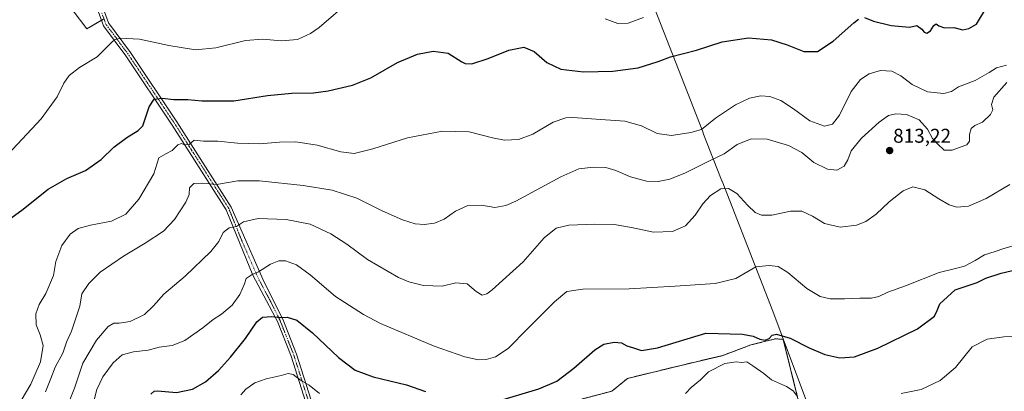
# Model space of a CAD drawing. Units: metres. Extents: x 604002 to 607448, y 4731528 to 4733894.
# Drawn here: x 605093 to 605589, y 4732470 to 4732657 of the extents above; entities that cross this region are included whole.
import ezdxf
from ezdxf.enums import TextEntityAlignment as Align

# ---------------------------------------------------------------- set-up
doc = ezdxf.new("R2010")
doc.units = ezdxf.units.M
doc.header["$MEASUREMENT"] = 0
doc.linetypes.add('TRAZO_Y_PUNTO', pattern=[1, 0.5, -0.25, 0, -0.25])
doc.linetypes.add('TRAZOS', pattern=[0.75, 0.5, -0.25])
for name, color, linetype, lineweight in [('Arbolado forestal', 92, 'TRAZOS', 0), ('Arbolado forestal CxS', 92, 'Continuous', 0), ('Camino', 19, 'Continuous', 0), ('Camino Cxs', 19, 'Continuous', 0), ('Camino eje', 39, 'TRAZO_Y_PUNTO', 13), ('Carátula', 7, 'Continuous', 5), ('Cultivos herbáceos CxS', 92, 'Continuous', 0), ('Curva de nivel maestra', 36, 'Continuous', 30), ('Curva de nivel normal', 36, 'Continuous', 0), ('Entidad de ámbito territorial', 19, 'Continuous', 0), ('Entidad de ámbito territorial CxS', 92, 'Continuous', 0), ('Municipio', 9, 'Continuous', 13), ('Municipio CxS', 142, 'Continuous', 0), ('Pastizal CxS', 92, 'Continuous', 0), ('Punto de cota en terreno', 7, 'Continuous', 0), ('Rótulo de punto de cota en terreno', 19, 'Continuous', 0)]:
    doc.layers.add(name, color=color, linetype=linetype, lineweight=lineweight)
doc.styles.add('Arial', font='txt', dxfattribs={"height": 0.2})

# ---------------------------------------------------------------- blocks, each defined once
blk = doc.blocks.new('*U158')
at = {"layer": 'Cultivos herbáceos CxS', "color": 92, "linetype": 'Continuous', "lineweight": 0}
for points in [[(605489.5, 4732447.93, 834.15), (605477.57, 4732496.07, 825.21), (605473.69, 4732496.4, 825.2), (605461.25, 4732493.29, 825.81), (605446.81, 4732487.88, 827.69), (605431.74, 4732484.36, 826.97), (605399.22, 4732476.47, 825.94), (605391.34, 4732470.07, 826.36), (605358.35, 4732461.4, 826.4)], [(605113.22, 4732670.32, 792.21), (605127.01, 4732652.08, 793.2), (605135.39, 4732657.01, 793.32)]]:
    blk.add_polyline3d(points, dxfattribs=at)
blk = doc.blocks.new('*U179')
at = {"layer": 'Curva de nivel normal', "color": 36, "linetype": 'Continuous', "lineweight": 0}
blk.add_polyline3d([(605094.02, 4732465.31, 805), (605098.92, 4732473.51, 805), (605103.74, 4732484.78, 805), (605105.08, 4732493.01, 805), (605103.64, 4732498.44, 805), (605101.6, 4732503.32, 805), (605101.43, 4732508.86, 805), (605103.07, 4732513.61, 805), (605106.45, 4732519.05, 805), (605110.28, 4732528.21, 805), (605111.47, 4732535.2, 805), (605114.47, 4732543.3, 805), (605118.6, 4732548.9, 805), (605122.74, 4732551.76, 805), (605128.86, 4732553.49, 805), (605139.42, 4732555.5, 805), (605146.66, 4732559.06, 805), (605153.25, 4732566.5, 805), (605160.85, 4732579.2, 805), (605163.33, 4732587.28, 805), (605166.89, 4732589.26, 805), (605170.05, 4732590.95, 805), (605172.92, 4732593.88, 805), (605174.73, 4732594.56, 805), (605176.17, 4732593.91, 805), (605178.47, 4732594.07, 805), (605181.03, 4732596.12, 805), (605185.71, 4732595.64, 805), (605193.04, 4732595.61, 805), (605202.86, 4732594.7, 805), (605213.94, 4732594.36, 805), (605224, 4732595.22, 805), (605232.22, 4732595.32, 805), (605242.94, 4732593.73, 805), (605254.96, 4732590.28, 805), (605261.68, 4732589.46, 805), (605270.96, 4732591.84, 805), (605288.41, 4732597.44, 805), (605306.08, 4732600.64, 805), (605319.5, 4732600.45, 805), (605331.15, 4732597.36, 805), (605337.26, 4732596.2, 805), (605344.23, 4732596.52, 805), (605351.56, 4732599.12, 805), (605361.83, 4732605.26, 805), (605368.06, 4732607.35, 805), (605371.66, 4732607.58, 805), (605385.83, 4732606.64, 805), (605397.78, 4732605.7, 805), (605406.15, 4732603.36, 805), (605414.18, 4732599.48, 805), (605421.32, 4732598.61, 805), (605430.99, 4732600.07, 805), (605436.4, 4732601.57, 805), (605443.42, 4732607.19, 805), (605453.54, 4732613.95, 805), (605460.54, 4732617.32, 805), (605466.21, 4732618.48, 805), (605470.82, 4732618.18, 805), (605476.28, 4732616.17, 805), (605482.67, 4732611.92, 805), (605490.88, 4732605.82, 805), (605498.32, 4732603.19, 805), (605502.41, 4732604.24, 805), (605505.92, 4732608.78, 805), (605511.8, 4732620.59, 805), (605516.49, 4732626.68, 805), (605520.86, 4732629.5, 805), (605526.53, 4732631.16, 805), (605532.2, 4732630.86, 805), (605536.79, 4732628.55, 805), (605542.45, 4732624.18, 805), (605550.13, 4732620.45, 805), (605558.39, 4732619.7, 805), (605562.26, 4732620.67, 805), (605565.84, 4732623.07, 805), (605574.09, 4732626.15, 805), (605581.12, 4732630.13, 805), (605584.85, 4732632.54, 805), (605589.9, 4732633.85, 805)], dxfattribs=at)
blk = doc.blocks.new('*U182')
at = {"layer": 'Curva de nivel normal', "color": 36, "linetype": 'Continuous', "lineweight": 0}
for points in [[(605204.52, 4732468.24, 830), (605207.08, 4732471.04, 830), (605211.62, 4732474.22, 830), (605217.32, 4732476.33, 830), (605224.81, 4732477.84, 830), (605228.46, 4732478.86, 830), (605230.9, 4732478.39, 830), (605234.67, 4732475.6, 830), (605238.9, 4732473, 830), (605244.09, 4732468.84, 830)], [(605428.41, 4732468.95, 830), (605431.22, 4732471.85, 830), (605435.88, 4732475.81, 830), (605439.93, 4732479.74, 830), (605448.09, 4732483.95, 830), (605453.93, 4732484.74, 830), (605456.68, 4732484.4, 830), (605459.23, 4732484.8, 830), (605462.24, 4732482.85, 830), (605467.79, 4732478.92, 830), (605471.64, 4732475.81, 830), (605479.12, 4732472.36, 830), (605482.48, 4732470.15, 830), (605484.52, 4732467.61, 830)], [(605536.9, 4732468.87, 830), (605546.95, 4732470.83, 830), (605556.47, 4732475.35, 830), (605564.26, 4732481.98, 830), (605572.72, 4732492.28, 830), (605580.23, 4732496.1, 830), (605588.62, 4732497.32, 830), (605600.19, 4732497.46, 830)]]:
    blk.add_polyline3d(points, dxfattribs=at)
blk = doc.blocks.new('*U183')
at = {"layer": 'Curva de nivel normal', "color": 36, "linetype": 'Continuous', "lineweight": 0}
blk.add_polyline3d([(605116.83, 4732461.53, 815), (605120.84, 4732471.53, 815), (605125.11, 4732484.2, 815), (605131.96, 4732495.7, 815), (605137.86, 4732502.53, 815), (605140.59, 4732504.29, 815), (605143.26, 4732504.25, 815), (605148.94, 4732505.12, 815), (605156.03, 4732508.52, 815), (605160.61, 4732512.85, 815), (605165.75, 4732518.85, 815), (605176.5, 4732527.85, 815), (605189.54, 4732540.19, 815), (605193.52, 4732545.19, 815), (605195.71, 4732549.85, 815), (605198.74, 4732552.15, 815), (605202.36, 4732552.81, 815), (605205.83, 4732555.07, 815), (605213.22, 4732556.85, 815), (605227.37, 4732556.4, 815), (605239.4, 4732553.94, 815), (605249.91, 4732549.13, 815), (605257.99, 4732543.94, 815), (605268.26, 4732536.23, 815), (605283.85, 4732527.13, 815), (605289.09, 4732524.94, 815), (605296.53, 4732523.16, 815), (605305.82, 4732522.84, 815), (605312.75, 4732524.47, 815), (605318.43, 4732524.07, 815), (605323.08, 4732520.13, 815), (605326, 4732518.29, 815), (605328.29, 4732518.91, 815), (605331.11, 4732520.99, 815), (605346.67, 4732535.12, 815), (605357.22, 4732547.11, 815), (605363.34, 4732552, 815), (605369.62, 4732553.4, 815), (605382.78, 4732553.97, 815), (605392.48, 4732553.74, 815), (605401.22, 4732552.36, 815), (605412.22, 4732549.99, 815), (605421.88, 4732550.31, 815), (605428.38, 4732553.19, 815), (605433.28, 4732558.54, 815), (605437.05, 4732564.14, 815), (605440.96, 4732568.35, 815), (605446.12, 4732571.75, 815), (605450.06, 4732571.87, 815), (605454.12, 4732569.44, 815), (605459.7, 4732563.36, 815), (605463.49, 4732559.86, 815), (605466.54, 4732558.44, 815), (605471.83, 4732558.55, 815), (605481.21, 4732560.47, 815), (605486.85, 4732560.55, 815), (605492.34, 4732558.07, 815), (605498.33, 4732554.31, 815), (605506.21, 4732552.53, 815), (605514.5, 4732553.5, 815), (605519.18, 4732555.23, 815), (605524.32, 4732559.06, 815), (605530.8, 4732565.27, 815), (605537.86, 4732570.7, 815), (605542.86, 4732572.66, 815), (605548.81, 4732571.18, 815), (605555.78, 4732566.68, 815), (605561.02, 4732563.62, 815), (605565, 4732562.44, 815), (605570.86, 4732563.08, 815), (605579.62, 4732566.95, 815), (605591.58, 4732573.92, 815)], dxfattribs=at)
blk = doc.blocks.new('*U186')
at = {"layer": 'Curva de nivel normal', "color": 36, "linetype": 'Continuous', "lineweight": 0}
blk.add_polyline3d([(605590.12, 4732625.18, 810), (605583.58, 4732617.78, 810), (605582.3, 4732614.04, 810), (605582.96, 4732611.49, 810), (605581.83, 4732609.14, 810), (605577.79, 4732605.24, 810), (605574.06, 4732603.61, 810), (605572.14, 4732602.12, 810), (605571.28, 4732599.01, 810), (605571.24, 4732595.75, 810), (605570.02, 4732593.82, 810), (605566.53, 4732592.66, 810), (605562.51, 4732591.24, 810), (605558.57, 4732591.18, 810), (605555.34, 4732594.16, 810), (605552.66, 4732597.03, 810), (605550.2, 4732601.64, 810), (605546.02, 4732606.34, 810), (605539.67, 4732609.02, 810), (605534.14, 4732609.49, 810), (605530.51, 4732608.53, 810), (605525.84, 4732605.22, 810), (605516.87, 4732597.18, 810), (605511.81, 4732590.79, 810), (605510.1, 4732586.36, 810), (605508.16, 4732583.08, 810), (605504.6, 4732581.09, 810), (605499.89, 4732581.61, 810), (605492.92, 4732584.95, 810), (605486.87, 4732589.99, 810), (605480.16, 4732593.57, 810), (605469.47, 4732596.71, 810), (605461.36, 4732596.83, 810), (605454.44, 4732594.04, 810), (605447.85, 4732589.38, 810), (605441.38, 4732586.27, 810), (605428.38, 4732579.84, 810), (605420.49, 4732576.62, 810), (605414.64, 4732575.44, 810), (605408.65, 4732575.57, 810), (605400.66, 4732577.77, 810), (605393.22, 4732580.89, 810), (605388.22, 4732582.37, 810), (605382.08, 4732582.62, 810), (605374.64, 4732581.7, 810), (605365.62, 4732577.73, 810), (605342.92, 4732565.49, 810), (605337.89, 4732563.27, 810), (605332.45, 4732562.37, 810), (605325.71, 4732563.48, 810), (605318.76, 4732563.39, 810), (605312.56, 4732560.54, 810), (605306.84, 4732556.51, 810), (605302.03, 4732554.42, 810), (605296.84, 4732553.76, 810), (605292.23, 4732554.16, 810), (605285.86, 4732556.18, 810), (605275.74, 4732560.75, 810), (605262.86, 4732567.07, 810), (605250.57, 4732571.11, 810), (605235.85, 4732573.46, 810), (605213.97, 4732575.7, 810), (605203.08, 4732575.67, 810), (605192.28, 4732573.88, 810), (605185.26, 4732574.56, 810), (605180.94, 4732574.41, 810), (605178.78, 4732572.22, 810), (605178.51, 4732568.85, 810), (605176.82, 4732564.98, 810), (605171.13, 4732556.4, 810), (605165.58, 4732550.48, 810), (605156.48, 4732544.46, 810), (605145.54, 4732537.94, 810), (605133.83, 4732529.82, 810), (605128.04, 4732524.1, 810), (605124.59, 4732518.98, 810), (605123.51, 4732512.82, 810), (605119.3, 4732500.19, 810), (605116.77, 4732494.71, 810), (605114.93, 4732489.1, 810), (605111.19, 4732482.1, 810), (605108.86, 4732476.38, 810), (605106.3, 4732469.74, 810)], dxfattribs=at)
blk = doc.blocks.new('*U200')
at = {"layer": 'Curva de nivel normal', "color": 36, "linetype": 'Continuous', "lineweight": 0}
blk.add_polyline3d([(605129.2, 4732459.85, 820), (605132.01, 4732470.86, 820), (605135.05, 4732477.31, 820), (605140.22, 4732484.34, 820), (605144.84, 4732488.3, 820), (605150.6, 4732489.86, 820), (605157.88, 4732490.61, 820), (605163.41, 4732492.19, 820), (605170.06, 4732493.02, 820), (605176.32, 4732495.59, 820), (605185.35, 4732501.92, 820), (605190.58, 4732506.07, 820), (605194.91, 4732508.75, 820), (605200.2, 4732513.31, 820), (605204.11, 4732518.68, 820), (605206.32, 4732523.98, 820), (605207.28, 4732526.69, 820), (605210.25, 4732528.61, 820), (605213.49, 4732530.04, 820), (605219.41, 4732533.83, 820), (605223.62, 4732535.55, 820), (605227.1, 4732535.52, 820), (605232.57, 4732533.6, 820), (605239.52, 4732528.47, 820), (605252.21, 4732517.68, 820), (605266.31, 4732508.59, 820), (605274.92, 4732504.03, 820), (605301.78, 4732492.7, 820), (605317.37, 4732487.34, 820), (605324.13, 4732485.83, 820), (605328.05, 4732485.94, 820), (605332.76, 4732487.33, 820), (605339.1, 4732491.47, 820), (605349.06, 4732501.6, 820), (605362.43, 4732514.96, 820), (605368.55, 4732520.07, 820), (605376.66, 4732521.23, 820), (605400.06, 4732521.51, 820), (605423.16, 4732522.79, 820), (605443.35, 4732524.08, 820), (605453.75, 4732526.7, 820), (605459.79, 4732530.14, 820), (605463.68, 4732532.45, 820), (605470.51, 4732533.2, 820), (605475, 4732532.76, 820), (605479.92, 4732529.69, 820), (605489.39, 4732521.61, 820), (605496.17, 4732517.65, 820), (605501.17, 4732516.51, 820), (605508.38, 4732516.43, 820), (605516.16, 4732516.83, 820), (605522, 4732516.74, 820), (605525.64, 4732517.63, 820), (605530.26, 4732519.79, 820), (605539.1, 4732523.02, 820), (605556.07, 4732529.69, 820), (605564.96, 4732531.79, 820), (605568.8, 4732532.93, 820), (605574.13, 4732535.74, 820), (605578.86, 4732538.57, 820), (605584.19, 4732540.27, 820), (605588.52, 4732541.76, 820), (605592.85, 4732542.94, 820)], dxfattribs=at)
blk = doc.blocks.new('*U203')
at = {"layer": 'Curva de nivel normal', "color": 36, "linetype": 'Continuous', "lineweight": 0}
for points in [[(605407.3, 4732657.81, 795), (605399.55, 4732654.97, 795), (605394.22, 4732654.79, 795), (605387.88, 4732657.11, 795)], [(605259.62, 4732666.17, 795), (605243.97, 4732652.77, 795), (605239.59, 4732649.74, 795), (605233.06, 4732646.78, 795), (605225.02, 4732646.02, 795), (605215.54, 4732646.99, 795), (605206.88, 4732646.27, 795), (605191.98, 4732642.58, 795), (605181.82, 4732641.57, 795), (605168.34, 4732643.73, 795), (605153.58, 4732646.92, 795), (605143.92, 4732647.44, 795), (605141.01, 4732646.68, 795), (605139.59, 4732645.42, 795), (605132.26, 4732638.06, 795), (605123.42, 4732632.63, 795), (605118.11, 4732628.69, 795), (605115.48, 4732624.84, 795), (605112.1, 4732617.89, 795), (605104.1, 4732606.87, 795), (605087.32, 4732588.92, 795)]]:
    blk.add_polyline3d(points, dxfattribs=at)
blk = doc.blocks.new('*U213')
at = {"layer": 'Curva de nivel maestra', "color": 36, "linetype": 'Continuous', "lineweight": 30}
for points in [[(605159.22, 4732468.5, 825), (605160.86, 4732470.09, 825), (605162.66, 4732470.28, 825), (605172.13, 4732469.46, 825), (605180.28, 4732471.04, 825), (605186.74, 4732474.8, 825), (605193.28, 4732480.5, 825), (605199.4, 4732487.2, 825), (605206.9, 4732496.53, 825), (605212.57, 4732504.97, 825), (605215.38, 4732507.19, 825), (605220.24, 4732507.5, 825), (605224.42, 4732507.11, 825), (605227.93, 4732507.27, 825), (605232.77, 4732505.72, 825), (605240.7, 4732499.32, 825), (605253.64, 4732486.94, 825), (605262.07, 4732480.55, 825), (605271.17, 4732477.27, 825), (605287.9, 4732473.31, 825), (605297.58, 4732469.95, 825)], [(605333.24, 4732464.8, 825), (605354.46, 4732471.18, 825), (605363.6, 4732475.15, 825), (605372.08, 4732481.55, 825), (605382.66, 4732490.8, 825), (605387.29, 4732493.7, 825), (605392.45, 4732494.67, 825), (605396.11, 4732494.29, 825), (605398.83, 4732492.86, 825), (605402.22, 4732491.86, 825), (605406.17, 4732490.48, 825), (605414.21, 4732491.86, 825), (605438.54, 4732499.12, 825), (605457.04, 4732498.76, 825), (605462.48, 4732497.73, 825), (605465.85, 4732496.24, 825), (605468.45, 4732495.7, 825), (605470.46, 4732496.45, 825), (605471.99, 4732498.23, 825), (605474.17, 4732498.73, 825), (605481.09, 4732496.73, 825), (605490.64, 4732491.8, 825), (605498.43, 4732488.42, 825), (605506.1, 4732486.76, 825), (605513.34, 4732487.29, 825), (605525.24, 4732491.74, 825), (605545.2, 4732501.44, 825), (605553.63, 4732507.71, 825), (605554.94, 4732510.52, 825), (605556.34, 4732514, 825), (605564.1, 4732520.98, 825), (605575.08, 4732524.63, 825), (605579.5, 4732526.8, 825), (605587.3, 4732529.3, 825), (605595.05, 4732531.12, 825)]]:
    blk.add_polyline3d(points, dxfattribs=at)
blk = doc.blocks.new('*U215')
at = {"layer": 'Curva de nivel maestra', "color": 36, "linetype": 'Continuous', "lineweight": 30}
for points in [[(605080.73, 4732551.36, 800), (605094.29, 4732561.03, 800), (605107.59, 4732571.53, 800), (605116.97, 4732576.96, 800), (605126.46, 4732580.93, 800), (605134.31, 4732586.54, 800), (605140.59, 4732592.63, 800), (605147.26, 4732597.46, 800), (605152.86, 4732600.96, 800), (605155.2, 4732603.44, 800), (605158.37, 4732612.89, 800), (605160.86, 4732616.76, 800), (605164.9, 4732617.31, 800), (605170.85, 4732616.69, 800), (605177.9, 4732616.68, 800), (605185, 4732616.02, 800), (605201.04, 4732615.89, 800), (605217.95, 4732618.56, 800), (605230.3, 4732619.79, 800), (605241.13, 4732619.93, 800), (605248.52, 4732620.95, 800), (605260.82, 4732623.87, 800), (605269.96, 4732627.47, 800), (605283.36, 4732635.15, 800), (605293.44, 4732639.35, 800), (605301.29, 4732640.9, 800), (605308.96, 4732639.91, 800), (605315.87, 4732635.49, 800), (605317.53, 4732634.63, 800), (605320.85, 4732634.51, 800), (605329.06, 4732637.15, 800), (605339.4, 4732641.38, 800), (605346.91, 4732642.85, 800), (605352.16, 4732640.73, 800), (605358.57, 4732635.2, 800), (605365.54, 4732631.81, 800), (605377.03, 4732630.54, 800), (605391.84, 4732630.92, 800), (605404.48, 4732632.61, 800), (605414.62, 4732635.76, 800), (605420.82, 4732638.13, 800), (605433.88, 4732641.38, 800), (605446.83, 4732645.6, 800), (605460.06, 4732647.62, 800), (605471.64, 4732646.54, 800), (605479.46, 4732644.1, 800), (605487.93, 4732640.76, 800), (605494.76, 4732640.81, 800), (605502.73, 4732645.86, 800), (605513.08, 4732655.21, 800), (605515.43, 4732656.97, 800)], [(605518.44, 4732657.84, 800), (605523.04, 4732656.01, 800), (605531.86, 4732653.82, 800), (605541.06, 4732653, 800), (605544.78, 4732653.74, 800), (605547.35, 4732651.99, 800), (605548.47, 4732650.44, 800), (605549.9, 4732650.01, 800), (605551.71, 4732651.05, 800), (605553.39, 4732653.89, 800), (605554.54, 4732654.58, 800), (605555.86, 4732653.56, 800), (605558.67, 4732652.64, 800), (605563.38, 4732652.82, 800), (605567.91, 4732651.69, 800), (605570.93, 4732652.36, 800), (605574.89, 4732654.5, 800), (605580.66, 4732664.17, 800)]]:
    blk.add_polyline3d(points, dxfattribs=at)
blk = doc.blocks.new('5PATER')
at = {"layer": 'Carátula', "linetype": 'Continuous', "lineweight": 5}
h = blk.add_hatch(color=250, dxfattribs=at)
edge = h.paths.add_edge_path()
edge.add_ellipse((0, 0.01), major_axis=(-1.33, -1.34), ratio=0.999422, start_angle=0, end_angle=360)

msp = doc.modelspace()

# ---------------------------------------------------------------- linework, layer by layer
at = {"layer": 'Arbolado forestal', "color": 92, "linetype": 'TRAZOS', "lineweight": 0}
msp.add_polyline3d([(605489.5, 4732447.93, 834.15), (605477.57, 4732496.07, 825.21), (605473.69, 4732496.4, 825.2), (605461.25, 4732493.29, 825.81), (605446.81, 4732487.88, 827.69), (605431.74, 4732484.36, 826.97), (605399.22, 4732476.47, 825.94), (605391.34, 4732470.07, 826.36), (605358.34, 4732461.4, 826.4), (605322.85, 4732456.27, 826.31), (605266.18, 4732446.91, 830.92), (605244.6, 4732444.89, 833.18), (605242.8, 4732444.13, 833.56), (605241.52, 4732443.59, 833.84), (605240.3, 4732443.08, 834.02), (605199.11, 4732425.77, 829.13), (605176.01, 4732411.93, 827.26), (605163.69, 4732382.36, 822.22), (605167.63, 4732373.49, 824.82)], dxfattribs=at)
at = {"layer": 'Arbolado forestal CxS', "color": 92, "linetype": 'Continuous', "lineweight": 0}
msp.add_polyline3d([(605489.5, 4732447.93, 834.15), (605457.36, 4732439.02, 837.34), (605429.28, 4732425.72, 836.98), (605382.96, 4732419.32, 836.17), (605361.77, 4732421.94, 836.02), (605291.43, 4732396.41, 840.54), (605167.63, 4732373.49, 824.82), (605163.69, 4732382.36, 822.22), (605176.01, 4732411.93, 827.26), (605199.11, 4732425.77, 829.13), (605244.6, 4732444.89, 833.18), (605266.18, 4732446.91, 830.92), (605322.85, 4732456.27, 826.31), (605358.35, 4732461.4, 826.4), (605391.34, 4732470.07, 826.36), (605399.22, 4732476.47, 825.94), (605431.74, 4732484.36, 826.97), (605446.81, 4732487.88, 827.69), (605461.25, 4732493.29, 825.81), (605473.69, 4732496.4, 825.2), (605477.57, 4732496.07, 825.21), (605489.5, 4732447.93, 834.15)], close=True, dxfattribs=at)
at = {"layer": 'Camino', "color": 19, "linetype": 'Continuous', "lineweight": 0}
for points in [[(605237.1, 4732464.78, 831.56), (605229.87, 4732487.6, 828.21), (605222.95, 4732504.98, 825.39), (605210.52, 4732528.29, 819.88), (605197.18, 4732561.21, 812.87), (605169.99, 4732603.78, 802.46), (605146.61, 4732638.61, 796.26), (605135.36, 4732653.72, 793.86), (605125.62, 4732680.89, 789.98)], [(605128.3, 4732682.09, 789.52), (605137.97, 4732655.12, 793.6), (605149, 4732640.3, 796.03), (605172.43, 4732605.38, 802.25), (605199.77, 4732562.59, 812.79), (605216.3, 4732524.9, 821.05), (605225.63, 4732506.17, 825.07), (605232.63, 4732488.58, 827.74), (605239.96, 4732465.46, 831.01)]]:
    msp.add_polyline3d(points, dxfattribs=at)
at = {"layer": 'Camino Cxs', "color": 19, "linetype": 'Continuous', "lineweight": 0}
for points in [[(605237.1, 4732464.78, 831.56), (605229.87, 4732487.6, 828.21), (605222.95, 4732504.98, 825.39), (605210.52, 4732528.29, 819.88), (605197.18, 4732561.21, 812.87), (605169.99, 4732603.78, 802.46), (605146.61, 4732638.61, 796.26), (605135.36, 4732653.72, 793.86), (605125.62, 4732680.89, 789.98)], [(605128.3, 4732682.09, 789.52), (605137.97, 4732655.12, 793.6), (605149, 4732640.3, 796.03), (605172.43, 4732605.38, 802.25), (605199.77, 4732562.59, 812.79), (605216.3, 4732524.9, 821.05), (605225.63, 4732506.17, 825.07), (605232.63, 4732488.58, 827.74), (605239.96, 4732465.46, 831.01)]]:
    msp.add_polyline3d(points, dxfattribs=at)
at = {"layer": 'Camino eje', "color": 39, "linetype": 'TRAZO_Y_PUNTO', "lineweight": 13}
msp.add_polyline3d([(605238.53, 4732465.12, 831.28), (605234.87, 4732476.68, 829.73), (605231.25, 4732488.09, 827.94), (605224.29, 4732505.58, 825.21), (605219.63, 4732514.94, 823.3), (605213.41, 4732526.6, 820.58), (605205.15, 4732545.44, 816.47), (605198.48, 4732561.9, 812.81), (605184.81, 4732583.3, 807.34), (605171.21, 4732604.58, 802.36), (605159.52, 4732622, 798.97), (605147.81, 4732639.46, 796.15), (605136.67, 4732654.42, 793.7), (605131.8, 4732668.01, 791.55)], dxfattribs=at)
at = {"layer": 'Cultivos herbáceos CxS', "color": 92, "linetype": 'Continuous', "lineweight": 0}
for points in [[(605135.39, 4732657.01, 793.32), (605134.39, 4732656.43, 793.49), (605127.01, 4732652.08, 793.2), (605113.22, 4732670.32, 792.21)], [(605489.5, 4732447.93, 834.15), (605477.57, 4732496.07, 825.21), (605473.69, 4732496.4, 825.2), (605461.25, 4732493.29, 825.81), (605446.81, 4732487.88, 827.69), (605431.74, 4732484.36, 826.97), (605399.22, 4732476.47, 825.94), (605391.34, 4732470.07, 826.36), (605358.34, 4732461.4, 826.4), (605322.85, 4732456.27, 826.31), (605266.18, 4732446.91, 830.92), (605244.6, 4732444.89, 833.18), (605242.8, 4732444.13, 833.56), (605241.52, 4732443.59, 833.84), (605240.3, 4732443.08, 834.02), (605199.11, 4732425.77, 829.13), (605176.01, 4732411.93, 827.26), (605163.69, 4732382.36, 822.22), (605167.63, 4732373.49, 824.82)]]:
    msp.add_polyline3d(points, dxfattribs=at)
at = {"layer": 'Entidad de ámbito territorial', "color": 19, "linetype": 'Continuous', "lineweight": 0}
msp.add_polyline3d([(605406.75, 4732678.11, 791.96), (605436.9, 4732600.84, 805.07), (605437.09, 4732600.32, 805.17), (605437.5, 4732599.28, 805.36), (605446.04, 4732577.38, 814.02), (605446.66, 4732575.8, 814.4), (605446.75, 4732575.56, 814.44), (605472.24, 4732510.24, 823.29), (605476.95, 4732497.71, 825.05), (605503.07, 4732428.38, 838.32), (605504.15, 4732425.51, 839.56), (605512.24, 4732404.03, 846.23), (605537.1, 4732334.8, 864.32), (605562.95, 4732245.62, 887.41), (605573.45, 4732205.11, 890.01), (605587.77, 4732149.82, 907.78), (605592.45, 4732129.43, 915.81), (605598.72, 4732112.64, 923.73), (605605.05, 4732099.78, 930.03), (605631.86, 4732035.42, 951.17), (605675.8, 4731929.4, 1004.45), (605690.08, 4731885.79, 1020.85)], dxfattribs=at)
msp.add_polyline3d([(605406.75, 4732678.11, 791.96), (605436.9, 4732600.84, 805.07), (605437.09, 4732600.32, 805.17), (605437.5, 4732599.28, 805.36), (605446.04, 4732577.38, 814.02), (605446.66, 4732575.8, 814.4), (605446.75, 4732575.56, 814.44), (605472.24, 4732510.24, 823.29), (605476.95, 4732497.71, 825.05), (605503.07, 4732428.38, 838.32), (605504.15, 4732425.51, 839.56), (605512.24, 4732404.03, 846.23), (605537.1, 4732334.8, 864.32), (605562.95, 4732245.62, 887.41), (605573.45, 4732205.11, 890.01), (605587.77, 4732149.82, 907.78), (605592.45, 4732129.43, 915.81), (605598.72, 4732112.64, 923.73), (605605.05, 4732099.78, 930.03), (605631.86, 4732035.42, 951.17), (605675.8, 4731929.4, 1004.45), (605690.08, 4731885.79, 1020.85)], dxfattribs=at)
at = {"layer": 'Entidad de ámbito territorial CxS', "color": 92, "linetype": 'Continuous', "lineweight": 0}
for points in [[(605587.77, 4732149.82, 907.78), (605573.45, 4732205.11, 890.01), (605562.95, 4732245.62, 887.41), (605537.1, 4732334.8, 864.32), (605512.24, 4732404.03, 846.23), (605504.15, 4732425.51, 839.56), (605503.07, 4732428.38, 838.32), (605476.95, 4732497.71, 825.05), (605472.24, 4732510.24, 823.29), (605446.75, 4732575.56, 814.44), (605446.66, 4732575.8, 814.4), (605446.04, 4732577.38, 814.02), (605437.5, 4732599.28, 805.36), (605437.09, 4732600.32, 805.17), (605436.9, 4732600.84, 805.07), (605406.75, 4732678.11, 791.96)], [(605406.75, 4732678.11, 791.96), (605436.9, 4732600.84, 805.07), (605437.09, 4732600.32, 805.17), (605437.5, 4732599.28, 805.36), (605446.04, 4732577.38, 814.02), (605446.66, 4732575.8, 814.4), (605446.75, 4732575.56, 814.44), (605472.24, 4732510.24, 823.29), (605476.95, 4732497.71, 825.05), (605503.07, 4732428.38, 838.32), (605504.15, 4732425.51, 839.56), (605512.24, 4732404.03, 846.23), (605537.1, 4732334.8, 864.32), (605562.95, 4732245.62, 887.41), (605573.45, 4732205.11, 890.01), (605587.77, 4732149.82, 907.78)], [(605587.77, 4732149.82, 907.78), (605573.45, 4732205.11, 890.01), (605562.95, 4732245.62, 887.41), (605537.1, 4732334.79, 864.32), (605512.24, 4732404.03, 846.23), (605504.15, 4732425.51, 839.56), (605503.07, 4732428.38, 838.32), (605476.95, 4732497.71, 825.05), (605472.24, 4732510.24, 823.29), (605446.75, 4732575.56, 814.44), (605446.66, 4732575.8, 814.4), (605446.04, 4732577.38, 814.02), (605437.5, 4732599.28, 805.36), (605437.09, 4732600.32, 805.17), (605436.9, 4732600.84, 805.07), (605406.75, 4732678.11, 791.96)], [(605406.75, 4732678.11, 791.96), (605436.9, 4732600.84, 805.07), (605437.09, 4732600.32, 805.17), (605437.5, 4732599.28, 805.36), (605446.04, 4732577.38, 814.02), (605446.66, 4732575.8, 814.4), (605446.75, 4732575.56, 814.44), (605472.24, 4732510.24, 823.29), (605476.95, 4732497.71, 825.05), (605503.07, 4732428.38, 838.32), (605504.15, 4732425.51, 839.56), (605512.24, 4732404.03, 846.23), (605537.1, 4732334.79, 864.32), (605562.95, 4732245.62, 887.41), (605573.45, 4732205.11, 890.01), (605587.77, 4732149.82, 907.78)]]:
    msp.add_polyline3d(points, dxfattribs=at)
at = {"layer": 'Municipio', "color": 9, "linetype": 'Continuous', "lineweight": 13}
msp.add_polyline3d([(605406.75, 4732678.11, 791.96), (605436.9, 4732600.84, 805.07), (605437.09, 4732600.32, 805.17), (605437.5, 4732599.28, 805.36), (605446.04, 4732577.38, 814.02), (605446.66, 4732575.8, 814.4), (605446.75, 4732575.56, 814.44), (605472.24, 4732510.24, 823.29), (605476.95, 4732497.71, 825.05), (605503.07, 4732428.38, 838.32), (605504.15, 4732425.51, 839.56), (605512.24, 4732404.03, 846.23), (605537.1, 4732334.8, 864.32), (605562.95, 4732245.62, 887.41), (605573.45, 4732205.11, 890.01), (605587.77, 4732149.82, 907.78), (605592.45, 4732129.43, 915.81), (605598.72, 4732112.64, 923.73), (605605.05, 4732099.78, 930.03), (605631.86, 4732035.42, 951.17), (605675.8, 4731929.4, 1004.45), (605690.08, 4731885.79, 1020.85)], dxfattribs=at)
msp.add_polyline3d([(605406.75, 4732678.11, 791.96), (605436.9, 4732600.84, 805.07), (605437.09, 4732600.32, 805.17), (605437.5, 4732599.28, 805.36), (605446.04, 4732577.38, 814.02), (605446.66, 4732575.8, 814.4), (605446.75, 4732575.56, 814.44), (605472.24, 4732510.24, 823.29), (605476.95, 4732497.71, 825.05), (605503.07, 4732428.38, 838.32), (605504.15, 4732425.51, 839.56), (605512.24, 4732404.03, 846.23), (605537.1, 4732334.8, 864.32), (605562.95, 4732245.62, 887.41), (605573.45, 4732205.11, 890.01), (605587.77, 4732149.82, 907.78), (605592.45, 4732129.43, 915.81), (605598.72, 4732112.64, 923.73), (605605.05, 4732099.78, 930.03), (605631.86, 4732035.42, 951.17), (605675.8, 4731929.4, 1004.45), (605690.08, 4731885.79, 1020.85)], dxfattribs=at)
at = {"layer": 'Municipio CxS', "color": 142, "linetype": 'Continuous', "lineweight": 0}
for points in [[(605587.77, 4732149.82, 907.78), (605573.45, 4732205.11, 890.01), (605562.95, 4732245.62, 887.41), (605537.1, 4732334.8, 864.32), (605512.24, 4732404.03, 846.23), (605504.15, 4732425.51, 839.56), (605503.07, 4732428.38, 838.32), (605476.95, 4732497.71, 825.05), (605472.24, 4732510.24, 823.29), (605446.75, 4732575.56, 814.44), (605446.66, 4732575.8, 814.4), (605446.04, 4732577.38, 814.02), (605437.5, 4732599.28, 805.36), (605437.09, 4732600.32, 805.17), (605436.9, 4732600.84, 805.07), (605406.75, 4732678.11, 791.96)], [(605406.75, 4732678.11, 791.96), (605436.9, 4732600.84, 805.07), (605437.09, 4732600.32, 805.17), (605437.5, 4732599.28, 805.36), (605446.04, 4732577.38, 814.02), (605446.66, 4732575.8, 814.4), (605446.75, 4732575.56, 814.44), (605472.24, 4732510.24, 823.29), (605476.95, 4732497.71, 825.05), (605503.07, 4732428.38, 838.32), (605504.15, 4732425.51, 839.56), (605512.24, 4732404.03, 846.23), (605537.1, 4732334.8, 864.32), (605562.95, 4732245.62, 887.41), (605573.45, 4732205.11, 890.01), (605587.77, 4732149.82, 907.78)], [(605587.77, 4732149.82, 907.78), (605573.45, 4732205.11, 890.01), (605562.95, 4732245.62, 887.41), (605537.1, 4732334.79, 864.32), (605512.24, 4732404.03, 846.23), (605504.15, 4732425.51, 839.56), (605503.07, 4732428.38, 838.32), (605476.95, 4732497.71, 825.05), (605472.24, 4732510.24, 823.29), (605446.75, 4732575.56, 814.44), (605446.66, 4732575.8, 814.4), (605446.04, 4732577.38, 814.02), (605437.5, 4732599.28, 805.36), (605437.09, 4732600.32, 805.17), (605436.9, 4732600.84, 805.07), (605406.75, 4732678.11, 791.96)], [(605406.75, 4732678.11, 791.96), (605436.9, 4732600.84, 805.07), (605437.09, 4732600.32, 805.17), (605437.5, 4732599.28, 805.36), (605446.04, 4732577.38, 814.02), (605446.66, 4732575.8, 814.4), (605446.75, 4732575.56, 814.44), (605472.24, 4732510.24, 823.29), (605476.95, 4732497.71, 825.05), (605503.07, 4732428.38, 838.32), (605504.15, 4732425.51, 839.56), (605512.24, 4732404.03, 846.23), (605537.1, 4732334.79, 864.32), (605562.95, 4732245.62, 887.41), (605573.45, 4732205.11, 890.01), (605587.77, 4732149.82, 907.78)]]:
    msp.add_polyline3d(points, dxfattribs=at)
at = {"layer": 'Pastizal CxS', "color": 92, "linetype": 'Continuous', "lineweight": 0}
for points in [[(605135.39, 4732657.01, 793.32), (605127.01, 4732652.08, 793.2), (605113.22, 4732670.32, 792.21)], [(605135.39, 4732657.01, 793.32), (605134.39, 4732656.43, 793.49), (605127.01, 4732652.08, 793.2), (605113.22, 4732670.32, 792.21)]]:
    msp.add_polyline3d(points, dxfattribs=at)

# ---------------------------------------------------------------- block references
at = {"layer": 'Cultivos herbáceos CxS', "color": 92, "linetype": 'Continuous', "lineweight": 0}
msp.add_blockref('*U158', (0, 0), dxfattribs=at)
at = {"layer": 'Curva de nivel maestra', "color": 36, "linetype": 'Continuous', "lineweight": 30}
for name in ['*U215', '*U213']:
    msp.add_blockref(name, (0, 0), dxfattribs=at)
at = {"layer": 'Curva de nivel normal', "color": 36, "linetype": 'Continuous', "lineweight": 0}
for name in ['*U203', '*U179', '*U186', '*U183', '*U200', '*U182']:
    msp.add_blockref(name, (0, 0), dxfattribs=at)
at = {"layer": 'Punto de cota en terreno', "linetype": 'Continuous', "lineweight": 0}
msp.add_blockref('5PATER', (605531.1, 4732590.95, 813.22), dxfattribs=at)

# ---------------------------------------------------------------- texts
at = {"layer": 'Rótulo de punto de cota en terreno', "color": 19, "linetype": 'Continuous', "lineweight": 0, "style": 'Arial'}
msp.add_text('813,22', height=7, dxfattribs=at).set_placement((605532.86, 4732592.71), align=Align.BOTTOM_LEFT)

doc.saveas('drawing.dxf')
